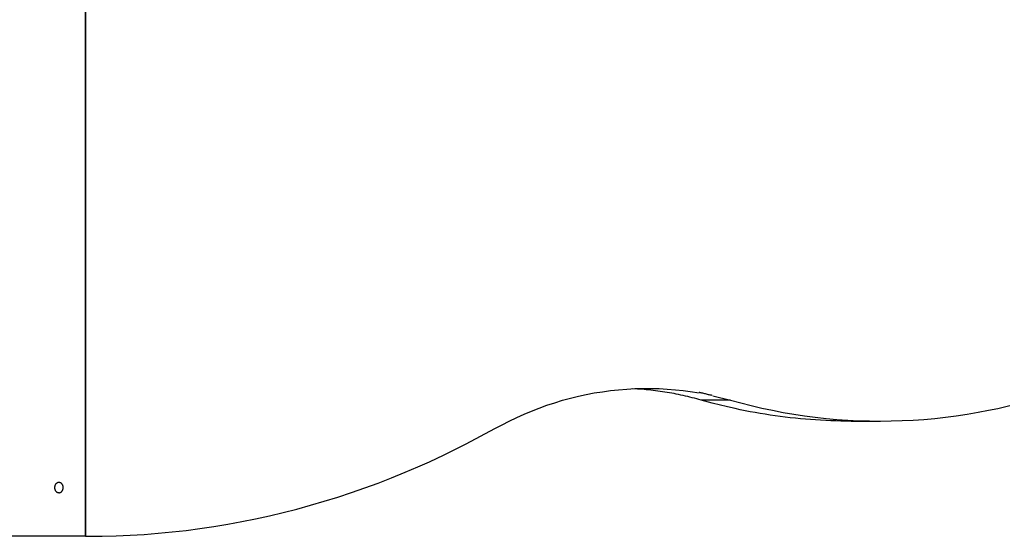
# Model space of a CAD drawing. Extents: x -14.9 to 14.9, y -10.4 to 10.4.
# Drawn here: x -6.8 to -2.2, y -4.6 to -2.2 of the extents above; entities that cross this region are included whole.
import ezdxf

# ---------------------------------------------------------------- set-up
doc = ezdxf.new("R2010")
doc.units = 0
doc.layers.get('0').update_dxf_attribs({"linetype": 'CONTINUOUS'})

msp = doc.modelspace()

# ---------------------------------------------------------------- linework, layer by layer
at = {"color": 0}
for points in [[(-6.4792, 10.4148), (-6.4792, -4.5869)], [(-6.4781, -4.5869), (-6.4781, 10.4148)], [(-4.5876, -4.0894), (-4.5546, -4.0715), (-4.5211, -4.0544), (-4.4871, -4.0381), (-4.4527, -4.0226), (-4.4179, -4.008), (-4.3828, -3.9943), (-4.3473, -3.9815), (-4.3114, -3.9696), (-4.2753, -3.9587), (-4.2389, -3.9488), (-4.2022, -3.9398), (-4.1654, -3.9318), (-4.1284, -3.9247), (-4.0912, -3.9187), (-4.0538, -3.9136), (-4.0165, -3.9096), (-3.979, -3.9066), (-3.9415, -3.9046), (-3.9039, -3.9036), (-3.8666, -3.9036), (-3.8295, -3.9045), (-3.7919, -3.9066), (-3.7536, -3.9099), (-3.7176, -3.9136), (-3.6852, -3.9175), (-3.6441, -3.9245)], [(-3.6351, -3.9575), (-3.6454, -3.9547), (-3.6557, -3.9518), (-3.6661, -3.9491), (-3.6764, -3.9465), (-3.6868, -3.9438), (-3.6973, -3.9414), (-3.7077, -3.9389), (-3.7181, -3.9366), (-3.7286, -3.9343), (-3.7391, -3.9321), (-3.7497, -3.93), (-3.7602, -3.9279), (-3.7708, -3.926), (-3.7814, -3.9241), (-3.792, -3.9223), (-3.8027, -3.9206), (-3.8133, -3.9189), (-3.8239, -3.9174), (-3.8347, -3.9159), (-3.8453, -3.9145), (-3.856, -3.9132), (-3.8668, -3.912), (-3.8779, -3.9108), (-3.8883, -3.9097), (-3.8977, -3.9088), (-3.9099, -3.9079), (-3.9286, -3.9066), (-3.9531, -3.9051)], [(-3.5844, -3.9358), (-3.5844, -3.9358), (-3.5869, -3.9355), (-3.59, -3.9351), (-3.5934, -3.9344), (-3.5973, -3.9337), (-3.6013, -3.9326), (-3.6055, -3.9316), (-3.6099, -3.9304), (-3.6144, -3.9293), (-3.6186, -3.9281), (-3.6231, -3.9269), (-3.6273, -3.9258), (-3.6314, -3.9249), (-3.6351, -3.924), (-3.6386, -3.9234), (-3.6417, -3.923), (-3.6444, -3.9229)], [(-3.5844, -3.9358), (-3.5844, -3.9358), (-3.5869, -3.9355), (-3.59, -3.9351), (-3.5934, -3.9344), (-3.5973, -3.9337), (-3.6013, -3.9326), (-3.6055, -3.9316), (-3.6099, -3.9304), (-3.6144, -3.9293), (-3.6186, -3.9281), (-3.6231, -3.9269), (-3.6273, -3.9258), (-3.6314, -3.9249), (-3.6351, -3.924), (-3.6386, -3.9234), (-3.6417, -3.923), (-3.6444, -3.9229)], [(-3.5816, -3.9381), (-3.5001, -3.9575)], [(-2.9428, -4.0547), (-2.9662, -4.0545), (-2.9896, -4.0542), (-3.013, -4.0536), (-3.0365, -4.0529), (-3.0599, -4.0519), (-3.0833, -4.0507), (-3.1067, -4.0493), (-3.1301, -4.0476), (-3.1534, -4.0458), (-3.1767, -4.0437), (-3.2, -4.0414), (-3.2233, -4.0389), (-3.2465, -4.0362), (-3.2697, -4.0332), (-3.293, -4.03), (-3.3161, -4.0267), (-3.3392, -4.0231), (-3.3623, -4.0193), (-3.3853, -4.0153), (-3.4083, -4.0111), (-3.431, -4.0067), (-3.4541, -4.002), (-3.4776, -3.997), (-3.4997, -3.9921), (-3.5196, -3.9876), (-3.5451, -3.9814), (-3.5841, -3.9712), (-3.6351, -3.9575)], [(-3.5001, -3.9575), (-3.6351, -3.9575)], [(-3.5001, -3.9575), (-3.452, -3.9707), (-3.4035, -3.983), (-3.3548, -3.9944), (-3.3059, -4.0048), (-3.2567, -4.0142), (-3.2073, -4.0226), (-3.1577, -4.0301), (-3.1079, -4.0366), (-3.058, -4.0421), (-3.0081, -4.0466), (-2.9579, -4.0501), (-2.9078, -4.0527), (-2.8575, -4.0541), (-2.8072, -4.0547), (-2.7569, -4.0541), (-2.7067, -4.0526), (-2.6565, -4.05), (-2.6063, -4.0465), (-2.5562, -4.042), (-2.5062, -4.0364), (-2.4568, -4.03), (-2.4067, -4.0224), (-2.3557, -4.0134), (-2.3079, -4.0044), (-2.2647, -3.9958), (-2.2099, -3.9825)], [(-6.4651, -4.5869), (-6.4008, -4.5863), (-6.3365, -4.5847), (-6.2721, -4.5819), (-6.2076, -4.578), (-6.1431, -4.573), (-6.0786, -4.5669), (-6.0142, -4.5596), (-5.9498, -4.5512), (-5.8855, -4.5416), (-5.8212, -4.531), (-5.757, -4.5192), (-5.693, -4.5063), (-5.6291, -4.4923), (-5.5655, -4.4772), (-5.5019, -4.4609), (-5.4387, -4.4436), (-5.3757, -4.4252), (-5.3129, -4.4057), (-5.2503, -4.3849), (-5.1882, -4.3633), (-5.1268, -4.3408), (-5.0649, -4.3167), (-5.0019, -4.2908), (-4.943, -4.266), (-4.8899, -4.2429), (-4.8227, -4.2111), (-4.7206, -4.1592), (-4.5876, -4.0894)], [(-2.9428, -4.0547), (-2.8077, -4.0547)], [(-6.583, -4.3619), (-6.583, -4.3635), (-6.5831, -4.3651), (-6.5833, -4.3667), (-6.5835, -4.3682), (-6.5839, -4.3697), (-6.5843, -4.3712), (-6.5848, -4.3727), (-6.5852, -4.3742), (-6.5859, -4.3755), (-6.5865, -4.3768), (-6.5872, -4.378), (-6.5879, -4.3791), (-6.5888, -4.3802), (-6.5896, -4.3813), (-6.5905, -4.3823), (-6.5914, -4.3831), (-6.5924, -4.3839), (-6.5934, -4.3846), (-6.5944, -4.3852), (-6.5955, -4.3857), (-6.5966, -4.3861), (-6.5977, -4.3864), (-6.5989, -4.3867), (-6.6, -4.3869), (-6.6012, -4.3869), (-6.6023, -4.3868), (-6.6035, -4.3867), (-6.6046, -4.3864), (-6.6058, -4.3861), (-6.6069, -4.3857), (-6.608, -4.3851), (-6.6091, -4.3845), (-6.6102, -4.3838), (-6.6112, -4.383), (-6.6122, -4.3821), (-6.6131, -4.3812), (-6.6141, -4.3801), (-6.6149, -4.379), (-6.6157, -4.3778), (-6.6164, -4.3765), (-6.6171, -4.3752), (-6.6178, -4.3738), (-6.6183, -4.3724), (-6.6188, -4.3709), (-6.6192, -4.3694), (-6.6195, -4.3678), (-6.6198, -4.3662), (-6.62, -4.3646), (-6.6201, -4.363), (-6.6201, -4.3614), (-6.62, -4.3598), (-6.6198, -4.3582), (-6.6196, -4.3566), (-6.6193, -4.355), (-6.619, -4.3535), (-6.6185, -4.352), (-6.6179, -4.3505), (-6.6173, -4.3491), (-6.6167, -4.3477), (-6.6159, -4.3464), (-6.6152, -4.3452), (-6.6143, -4.3441), (-6.6134, -4.343), (-6.6125, -4.3419), (-6.6115, -4.341), (-6.6105, -4.3402), (-6.6094, -4.3395), (-6.6083, -4.3388), (-6.6072, -4.3382), (-6.6062, -4.3378), (-6.605, -4.3374), (-6.6038, -4.3371), (-6.6027, -4.337), (-6.6015, -4.3369), (-6.6004, -4.3369), (-6.5992, -4.337), (-6.5981, -4.3372), (-6.5969, -4.3376), (-6.5958, -4.3379), (-6.5947, -4.3385), (-6.5936, -4.339), (-6.5926, -4.3398), (-6.5916, -4.3405), (-6.5907, -4.3414), (-6.5897, -4.3423), (-6.5889, -4.3433), (-6.588, -4.3444), (-6.5873, -4.3456), (-6.5866, -4.3468), (-6.5859, -4.3481), (-6.5853, -4.3495), (-6.5848, -4.3509), (-6.5843, -4.3524), (-6.5839, -4.3539), (-6.5835, -4.3555), (-6.5833, -4.357), (-6.5831, -4.3587), (-6.583, -4.3602), (-6.583, -4.3619)], [(-6.4792, -4.5869), (-7.3171, -4.5869)], [(-6.4781, -4.5869), (-6.4792, -4.5869)], [(-6.4781, -4.5869), (-6.4651, -4.5869)]]:
    msp.add_lwpolyline(points, dxfattribs=at)

doc.saveas('drawing.dxf')
